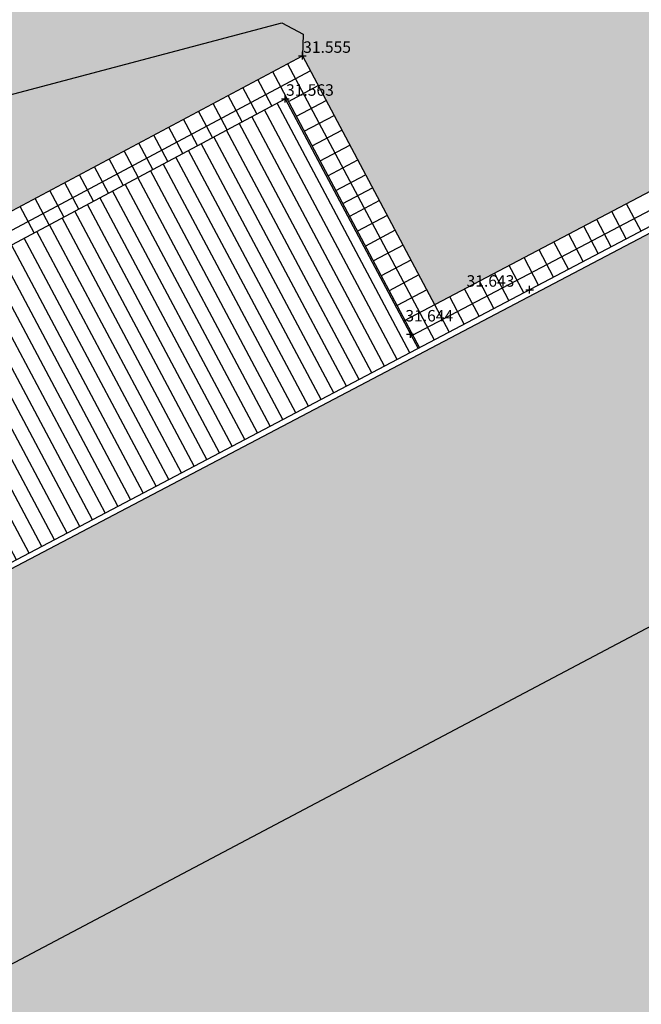
# Model space of a CAD drawing. Extents: x 319907 to 320201, y 5093156 to 5093339.
# Drawn here: x 320025 to 320042, y 5093243 to 5093269 of the extents above; entities that cross this region are included whole.
import ezdxf

# ---------------------------------------------------------------- set-up
doc = ezdxf.new("R2010")
doc.units = 0
doc.header["$MEASUREMENT"] = 0
doc.header["$PDMODE"] = 2
doc.header["$PDSIZE"] = 0.1
doc.linetypes.add('TRATTEGGIATA2', pattern=[9.525, 6.35, -3.175])
for name, color, linetype in [('_STRADA_GHIAIA', 31, 'Continuous'), ('COPERTURE', 223, 'TRATTEGGIATA2'), ('FABBRICATI', 1, 'Continuous'), ('MARCIAPIEDI', 11, 'Continuous'), ('PAVIMENTAZIONE GHIAIA', 253, 'Continuous'), ('PRATO', 72, 'Continuous'), ('PUNTI', 84, 'Continuous'), ('PUNTI-QUOTA', 150, 'Continuous')]:
    doc.layers.add(name, color=color, linetype=linetype)
doc.styles.add('stile1', font='romans.shx')

msp = doc.modelspace()

# ---------------------------------------------------------------- hatches: boundary and pattern name
at = {"layer": 'COPERTURE', "linetype": 'Continuous'}
h = msp.add_hatch(dxfattribs=at)
h.set_pattern_fill('ANSI31', color=256, scale=3, angle=73)
h.set_pattern_definition([(118, (0, 0), (-0.331105347322, -0.176051836045), [])])
h.paths.add_polyline_path([(320035.666, 5093260.611), (320032.196, 5093267.14), (320005.311, 5093252.785), (320008.676, 5093246.406), (320013.071, 5093248.724)])
h = msp.add_hatch(color=254, dxfattribs=at)
h.dxf.hatch_style = 1
h.paths.add_polyline_path([(320049.299, 5093257.35), (320045.03, 5093265.367), (320013.274, 5093248.662), (320017.58, 5093240.576)])
h.paths.add_polyline_path([(320053.569, 5093249.333), (320049.299, 5093257.35), (320017.58, 5093240.576), (320021.887, 5093232.49)])
at = {"layer": 'PAVIMENTAZIONE GHIAIA', "linetype": 'Continuous'}
h = msp.add_hatch(dxfattribs=at)
h.set_pattern_fill('AR-CONC', color=256, scale=0.1, angle=73)
h.set_pattern_definition([(123, (0, 0), (0.26971674745, 0.667572375204), [0.075, -0.825]), (68, (0, 0), (-0.7598918788, 0.08723113618), [0.06, -0.66]), (173.45144446, (0.0225, 0.0556), (-0.4901751246, 0.75480350696), [0.063740192, -0.701142112]), (119.1842, (-0.1913, 0.0585), (0.47031804263, 0.97221480599), [0.1125, -1.2375]), (169.63563549, (-0.1521, 0.1395), (-0.6582855444, 1.17862637978), [0.095610342, -1.05171376]), (64.18416399, (-0.1913, 0.0585), (-0.6582855441, 1.17862637904), [0.09, -0.990000001]), (94, (-0.1142, 0.1395), (0.55954509237, 0.45311068139), [0.075, -0.825]), (39, (-0.1142, 0.1395), (-0.62232591849, 0.44469696397), [0.06, -0.66]), (144.45144474, (-0.0676, 0.17725), (-0.06278082674, 0.89780763791), [0.06374019, -0.701142112]), (110.5, (0, 0), (-0.314792778021, 0.108957271008), [0, -0.652, 0, -0.67, 0, -0.6625]), (80.5, (0, 0), (-0.300263706758, 0.36688947437), [0, -0.382, 0, -0.637, 0, -0.2525]), (40.5, (-0.0652, -0.21326), (0.177643906793, 0.503902528253), [0, -0.25, 0, -0.78, 0, -1.035]), (30.5, (-0.09444, -0.3089), (0.0747762638, 0.58697157169), [0, -0.325, 0, -0.518, 0, -0.735])])
h.paths.add_polyline_path([(320045.133, 5093275.679), (320003.422, 5093263.793), (320004.107, 5093261.389), (320019.779, 5093265.855), (320032.104, 5093269.128), (320032.665, 5093268.825), (320032.643, 5093268.262), (320036.101, 5093261.757), (320045.398, 5093266.648), (320048.902, 5093268.483)])
h.paths.add_polyline_path([(320032.631, 5093268.265), (320034.267, 5093268.265), (320034.267, 5093268.715), (320032.631, 5093268.715)], flags=25)
h.paths.add_polyline_path([(320032.184, 5093267.143), (320033.82, 5093267.143), (320033.82, 5093267.593), (320032.184, 5093267.593)], flags=25)
h.paths.add_polyline_path([(320036.903, 5093262.151), (320038.539, 5093262.151), (320038.539, 5093262.601), (320036.903, 5093262.601)], flags=25)
h.paths.add_polyline_path([(320045.36, 5093266.637), (320046.996, 5093266.637), (320046.996, 5093267.087), (320045.36, 5093267.087)], flags=24)
at = {"layer": 'PRATO', "linetype": 'Continuous'}
h = msp.add_hatch(dxfattribs=at)
h.set_pattern_fill('AR-SAND', color=256, scale=0.3)
h.set_pattern_definition([(37.5, (0, 0), (-0.018898007433, 0.578047130704), [0, -0.456, 0, -0.51, 0, -0.4875]), (7.5, (0, 0), (0.53093301158, 0.84664381957), [0, -0.246, 0, -0.411, 0, -0.1575]), (327.5, (-0.369, 0), (0.934242558525, 0.00169771606), [0, -0.15, 0, -0.54, 0, -0.705]), (317.5, (-0.369, 0), (0.90183798137, 0.26330266948), [0, -0.075, 0, -0.354, 0, -0.405])])
h.paths.add_polyline_path([(320032.643, 5093268.262), (320032.665, 5093268.825), (320032.104, 5093269.128), (320019.779, 5093265.855), (320004.107, 5093261.389), (320003.422, 5093263.793), (320002.427, 5093264.478), (319996.208, 5093272.218), (319994.15, 5093274.856), (319982.9, 5093268.257), (319971.646, 5093261.737), (319971.646, 5093261.679), (319973.693, 5093257.893), (319973.731, 5093257.893), (319974.086, 5093258.082), (319974.086, 5093258.069), (319974.46, 5093257.369), (319974.547, 5093257.369), (319986.567, 5093263.789), (319994.568, 5093248.837), (319990.432, 5093246.627), (319991.67, 5093244.313), (319989.209, 5093242.998), (319990.656, 5093240.295), (320006.454, 5093248.649), (320004.137, 5093253.042)])
edge = h.paths.add_edge_path(flags=16)
edge.add_ellipse((319996.19, 5093268.53), major_axis=(0.184, 0.184), ratio=1, start_angle=495, end_angle=585, ccw=False)
edge.add_ellipse((319996.19, 5093268.53), major_axis=(0.184, 0.184), ratio=1, start_angle=405, end_angle=495, ccw=False)
edge.add_ellipse((319996.19, 5093268.53), major_axis=(0.184, 0.184), ratio=1, start_angle=315, end_angle=405, ccw=False)
edge.add_ellipse((319996.19, 5093268.53), major_axis=(0.184, 0.184), ratio=1, start_angle=585, end_angle=675, ccw=False)
h.paths.add_polyline_path([(319996.19, 5093268.55), (319996.19, 5093268.53), (319996.21, 5093268.53, 0.415717)], flags=0)
h.paths.add_polyline_path([(319996.178, 5093268.825), (319996.828, 5093268.825), (319996.828, 5093269.275), (319996.178, 5093269.275)], flags=24)
h.paths.add_polyline_path([(320021.083, 5093264.828), (320022.704, 5093264.828), (320022.704, 5093265.278), (320021.083, 5093265.278)], flags=24)
h.paths.add_polyline_path([(320011.576, 5093262.889), (320013.212, 5093262.889), (320013.212, 5093263.339), (320011.576, 5093263.339)], flags=24)
h.paths.add_polyline_path([(319996.69, 5093253.351), (319998.34, 5093253.351), (319998.34, 5093253.801), (319996.69, 5093253.801)], flags=24)
h.paths.add_polyline_path([(319992.14, 5093262.61), (319993.776, 5093262.61), (319993.776, 5093263.06), (319992.14, 5093263.06)], flags=24)
h.paths.add_polyline_path([(320000.274, 5093264.304), (320001.91, 5093264.304), (320001.91, 5093264.754), (320000.274, 5093264.754)], flags=24)
h.paths.add_polyline_path([(320000.178, 5093258.923), (320001.799, 5093258.923), (320001.799, 5093259.373), (320000.178, 5093259.373)], flags=24)
h.paths.add_polyline_path([(320002.415, 5093255.716), (320003.965, 5093255.716), (320003.965, 5093256.166), (320002.415, 5093256.166)], flags=24)
h.paths.add_polyline_path([(320002.81, 5093260.491), (320004.446, 5093260.491), (320004.446, 5093260.941), (320002.81, 5093260.941)], flags=24)
h.paths.add_polyline_path([(319994.568, 5093271.731), (319996.203, 5093271.731), (319996.203, 5093272.181), (319994.568, 5093272.181)], flags=24)
h.paths.add_polyline_path([(320002.429, 5093263.957), (320003.979, 5093263.957), (320003.979, 5093264.407), (320002.429, 5093264.407)], flags=24)
h.paths.add_polyline_path([(320003.678, 5093252.306), (320005.313, 5093252.306), (320005.313, 5093252.756), (320003.678, 5093252.756)], flags=24)
h.paths.add_polyline_path([(320002.375, 5093252.757), (320004.01, 5093252.757), (320004.01, 5093253.207), (320002.375, 5093253.207)], flags=24)
h.paths.add_polyline_path([(320004.607, 5093248.664), (320006.243, 5093248.664), (320006.243, 5093249.114), (320004.607, 5093249.114)], flags=24)
h.paths.add_polyline_path([(320005.389, 5093249.131), (320007.024, 5093249.131), (320007.024, 5093249.581), (320005.389, 5093249.581)], flags=24)
h.paths.add_polyline_path([(319992.636, 5093242.41), (319994.272, 5093242.41), (319994.272, 5093242.86), (319992.636, 5093242.86)], flags=24)
h.paths.add_polyline_path([(319994.529, 5093248.825), (319996.165, 5093248.825), (319996.165, 5093249.275), (319994.529, 5093249.275)], flags=25)
h.paths.add_polyline_path([(319993.227, 5093249.247), (319994.863, 5093249.247), (319994.863, 5093249.697), (319993.227, 5093249.697)], flags=25)
h.paths.add_polyline_path([(319993.522, 5093273.329), (319995.143, 5093273.329), (319995.143, 5093273.779), (319993.522, 5093273.779)], flags=24)
h.paths.add_polyline_path([(319992.398, 5093267.852), (319994.034, 5093267.852), (319994.034, 5093268.302), (319992.398, 5093268.302)], flags=24)
h.paths.add_polyline_path([(319986.134, 5093262.502), (319987.77, 5093262.502), (319987.77, 5093262.952), (319986.134, 5093262.952)], flags=25)
h.paths.add_polyline_path([(319986.555, 5093263.792), (319988.191, 5093263.792), (319988.191, 5093264.242), (319986.555, 5093264.242)], flags=24)
h.paths.add_polyline_path([(319974.554, 5093257.401), (319976.19, 5093257.401), (319976.19, 5093257.851), (319974.554, 5093257.851)], flags=24)
h.paths.add_polyline_path([(319974.138, 5093258.497), (319975.688, 5093258.497), (319975.688, 5093258.947), (319974.138, 5093258.947)], flags=24)
h.paths.add_polyline_path([(319973.688, 5093258.08), (319975.238, 5093258.08), (319975.238, 5093258.53), (319973.688, 5093258.53)], flags=24)
h.paths.add_polyline_path([(319996.368, 5093267.872), (319997.918, 5093267.872), (319997.918, 5093268.322), (319996.368, 5093268.322)], flags=24)

# ---------------------------------------------------------------- linework, layer by layer
at = {"layer": '_STRADA_GHIAIA'}
for p, q in [((320019.779, 5093265.855), (320032.104, 5093269.128)), ((320032.104, 5093269.128), (320032.665, 5093268.825)), ((320032.665, 5093268.825), (320032.643, 5093268.262))]:
    msp.add_line(p, q, dxfattribs=at)
at = {"layer": 'COPERTURE', "linetype": 'Continuous'}
for p, q in [((320045.03, 5093265.367), (320013.274, 5093248.662)), ((320017.58, 5093240.576), (320049.299, 5093257.35))]:
    msp.add_line(p, q, dxfattribs=at)
at = {"layer": 'FABBRICATI', "linetype": 'Continuous'}
for p, q in [((320005.311, 5093252.785), (320032.196, 5093267.14)), ((320032.196, 5093267.14), (320035.666, 5093260.611)), ((320045.092, 5093265.569), (320013.071, 5093248.724))]:
    msp.add_line(p, q, dxfattribs=at)
at = {"layer": 'MARCIAPIEDI', "linetype": 'Continuous'}
for p, q in [((320004.137, 5093253.042), (320032.643, 5093268.262)), ((320032.643, 5093268.262), (320036.482, 5093261.04)), ((320032.255, 5093268.055), (320036.092, 5093260.835)), ((320004.342, 5093252.652), (320032.85, 5093267.873)), ((320031.866, 5093267.848), (320035.704, 5093260.628)), ((320031.844, 5093266.952), (320031.477, 5093267.64)), ((320032.28, 5093267.07), (320033.057, 5093267.483)), ((320031.068, 5093266.538), (320030.701, 5093267.225)), ((320031.456, 5093266.745), (320031.089, 5093267.432)), ((320030.68, 5093266.33), (320030.313, 5093267.018)), ((320032.486, 5093266.682), (320033.263, 5093267.095)), ((320030.292, 5093266.123), (320029.925, 5093266.811)), ((320032.693, 5093266.293), (320033.47, 5093266.706)), ((320029.904, 5093265.916), (320029.537, 5093266.603)), ((320045.398, 5093266.648), (320035.285, 5093261.328)), ((320029.127, 5093265.502), (320028.76, 5093266.189)), ((320029.515, 5093265.709), (320029.148, 5093266.396)), ((320032.899, 5093265.905), (320033.676, 5093266.318)), ((320045.605, 5093266.259), (320035.492, 5093260.939)), ((320028.738, 5093265.294), (320028.371, 5093265.981)), ((320033.106, 5093265.516), (320033.883, 5093265.929)), ((320028.35, 5093265.086), (320027.983, 5093265.774)), ((320027.962, 5093264.879), (320027.595, 5093265.566)), ((320033.312, 5093265.128), (320034.089, 5093265.541)), ((320027.185, 5093264.465), (320026.818, 5093265.152)), ((320027.574, 5093264.672), (320027.206, 5093265.359)), ((320033.519, 5093264.739), (320034.296, 5093265.152)), ((320026.797, 5093264.257), (320026.43, 5093264.945)), ((320026.409, 5093264.05), (320026.042, 5093264.738)), ((320033.698, 5093264.401), (320034.475, 5093264.814)), ((320026.021, 5093263.843), (320025.654, 5093264.53)), ((320034.655, 5093264.477), (320033.878, 5093264.064)), ((320041.496, 5093263.678), (320041.118, 5093264.396)), ((320025.632, 5093263.635), (320025.265, 5093264.322)), ((320041.107, 5093263.473), (320040.729, 5093264.192)), ((320034.862, 5093264.088), (320034.085, 5093263.675)), ((320040.718, 5093263.268), (320040.339, 5093263.987)), ((320035.068, 5093263.7), (320034.291, 5093263.287)), ((320039.986, 5093262.885), (320039.608, 5093263.602)), ((320040.375, 5093263.09), (320039.998, 5093263.807)), ((320039.596, 5093262.68), (320039.219, 5093263.397)), ((320035.275, 5093263.311), (320034.498, 5093262.898)), ((320039.207, 5093262.475), (320038.83, 5093263.192)), ((320035.481, 5093262.922), (320034.704, 5093262.509)), ((320038.817, 5093262.27), (320038.44, 5093262.988)), ((320038.039, 5093261.861), (320037.661, 5093262.578)), ((320038.428, 5093262.066), (320038.051, 5093262.783)), ((320035.688, 5093262.534), (320034.911, 5093262.121)), ((320037.649, 5093261.656), (320037.272, 5093262.373)), ((320035.894, 5093262.145), (320035.117, 5093261.732)), ((320037.26, 5093261.451), (320036.883, 5093262.168)), ((320036.87, 5093261.246), (320036.493, 5093261.963))]:
    msp.add_line(p, q, dxfattribs=at)
at = {"layer": 'PUNTI'}
for p, q in [((320032.619, 5093268.262), (320032.667, 5093268.262)), ((320032.643, 5093268.286), (320032.643, 5093268.238)), ((320032.172, 5093267.14), (320032.22, 5093267.14)), ((320032.196, 5093267.164), (320032.196, 5093267.116)), ((320038.559, 5093262.145), (320038.607, 5093262.145)), ((320038.583, 5093262.169), (320038.583, 5093262.121)), ((320035.442, 5093260.988), (320035.49, 5093260.988)), ((320035.466, 5093261.012), (320035.466, 5093260.964))]:
    msp.add_line(p, q, dxfattribs=at)
for p in [(320032.643, 5093268.262), (320032.196, 5093267.14), (320038.583, 5093262.145), (320035.466, 5093260.988)]:
    msp.add_point(p, dxfattribs=at)

# ---------------------------------------------------------------- texts
at = {"layer": 'PUNTI-QUOTA', "style": 'stile1'}
for s, p in [('31.555', (320032.663, 5093268.34, 31.555)), ('31.563', (320032.216, 5093267.218, 31.563)), ('31.643', (320036.935, 5093262.226, 31.643)), ('31.644', (320035.335, 5093261.316, 31.644))]:
    msp.add_text(s, height=0.3, dxfattribs=at).set_placement(p)

doc.saveas('drawing.dxf')
